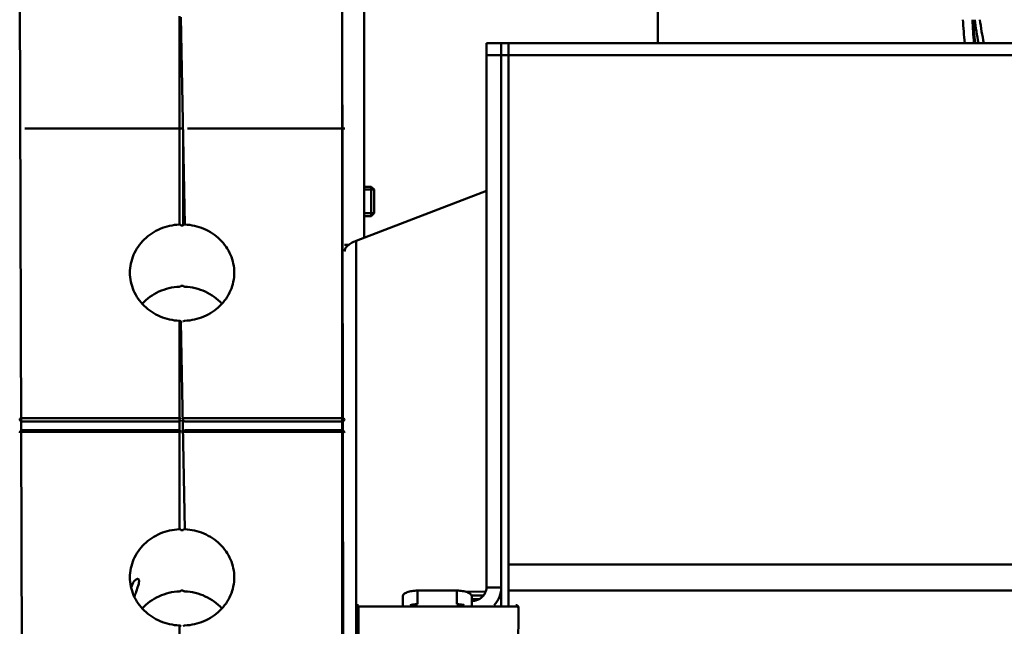
# Model space of a CAD drawing. Units: millimetres. Extents: x -722 to 1729, y -618 to 1635.
# Drawn here: x 937 to 1137, y 873 to 996 of the extents above; entities that cross this region are included whole.
import ezdxf

# ---------------------------------------------------------------- set-up
doc = ezdxf.new("R2010")
doc.units = ezdxf.units.MM
doc.header["$LTSCALE"] = 65.395
doc.header["$PDMODE"] = 3
doc.header["$PDSIZE"] = 0.3125
doc.layers.get('Defpoints').update_dxf_attribs({"linetype": 'CONTINUOUS'})
doc.layers.add('AM_0 ( Kontur 0.5 )', color=7, linetype='CONTINUOUS', lineweight=50)
doc.layers.add('AM_5 ( Bemassung)', color=3, linetype='CONTINUOUS', lineweight=25)
doc.styles.get("Standard").update_dxf_attribs({"font": 'arial.ttf'})
doc.dimstyles.new('BENUTZERDEFINIERTE NORM$0', dxfattribs={"dimtxt": 3.5, "dimasz": 2.5, "dimexe": 1, "dimexo": 0, "dimgap": 1.5, "dimtad": 1, "dimdsep": 46, "dimtxsty": 'Standard', "dimcen": 0, "dimclrd": 256, "dimclre": 256, "dimclrt": 6, "dimadec": 0, "dimazin": 2, "dimtp": 0.1, "dimtm": 0.1, "dimtfac": 0.71, "dimtmove": 0, "dimatfit": 3, "dimfxl": 1, "dimlwd": -1, "dimlwe": -1, "dimarcsym": 0})

# ---------------------------------------------------------------- blocks, each defined once
blk = doc.blocks.new('*D21')
at = {"layer": 'AM_5 ( Bemassung)', "transparency": 16777216}
for p, q in [((936.79, 1036.12), (936.79, 1543.57)), ((1479.43, 605.87), (1479.43, 1543.57)), ((1429.43, 1523.57), (986.79, 1523.57))]:
    blk.add_line(p, q, dxfattribs=at)
for points in [[(986.79, 1531.9), (986.79, 1515.24), (936.79, 1523.57)], [(1429.43, 1531.9), (1429.43, 1515.24), (1479.43, 1523.57)]]:
    blk.add_solid(points, dxfattribs=at)
at = {"layer": 'Defpoints', "color": 0, "transparency": 16777216}
for p in [(936.79, 1523.57), (936.79, 1036.12), (1479.43, 605.87)]:
    blk.add_point(p, dxfattribs=at)
at = {"layer": 'AM_5 ( Bemassung)', "color": 6, "transparency": 16777216, "insert": (1228.55, 1589.33), "char_height": 70, "attachment_point": 5}
blk.add_mtext('543', dxfattribs=at)

msp = doc.modelspace()

# ---------------------------------------------------------------- linework, layer by layer
at = {"layer": 'AM_0 ( Kontur 0.5 )'}
for p, q in [((1066.428, 1029.334), (1066.428, 991.477)), ((1002.288, 1004.98), (1002.288, 840.48)), ((1002.788, 659.55), (1002.288, 1004.98)), ((1006.788, 951.937), (1006.788, 1004.98)), ((937.288, 840.48), (936.788, 1003.672)), ((969.238, 954.623), (969.238, 996.963)), ((969.538, 996.761), (970.338, 954.623)), ((1031.631, 991.477), (1031.631, 880.914)), ((1058.857, 991.477), (1031.631, 991.477)), ((1034.631, 877.322), (1034.631, 991.462)), ((1036.131, 991.477), (1036.131, 877.322)), ((1054.357, 991.477), (1057.357, 991.477)), ((1058.857, 991.477), (1238.377, 991.477)), ((1031.631, 989.008), (1238.377, 989.008)), ((969.774, 974.104), (937.824, 974.104)), ((969.238, 954.623), (969.238, 973.672)), ((970.038, 973.672), (970.038, 954.519)), ((1002.824, 974.104), (970.874, 974.104)), ((1031.631, 961.444), (1005.131, 951.302)), ((1008.188, 962.316), (1006.788, 962.316)), ((1006.788, 961.716), (1008.788, 961.716)), ((1008.788, 961.716), (1008.188, 962.316)), ((1008.188, 962.316), (1008.188, 956.316)), ((1008.788, 961.716), (1008.788, 956.917)), ((1006.788, 956.916), (1008.788, 956.916)), ((1008.788, 956.916), (1008.188, 956.316)), ((1008.188, 956.316), (1006.788, 956.316)), ((1002.788, 950.471), (1003.592, 950.471)), ((1005.131, 681.553), (1005.131, 951.302)), ((969.538, 942.196), (969.538, 942.12)), ((977.788, 938.44), (977.788, 938.618)), ((969.238, 892.723), (969.238, 935.063)), ((969.538, 934.862), (970.338, 892.723)), ((969.238, 915.279), (937.288, 915.279)), ((969.238, 914.626), (937.288, 914.626)), ((1002.288, 915.279), (970.338, 915.279)), ((1002.288, 914.626), (970.338, 914.626)), ((937.288, 912.816), (969.238, 912.816)), ((937.288, 912.508), (969.238, 912.508)), ((970.338, 912.816), (1002.288, 912.816)), ((970.338, 912.508), (1002.288, 912.508)), ((1036.131, 885.534), (1238.377, 885.534)), ((1034.631, 880.914), (1031.631, 880.914)), ((1036.131, 880.307), (1238.377, 880.307)), ((969.538, 880.297), (969.538, 880.22)), ((1014.631, 879.099), (1014.631, 877.322)), ((1025.631, 880.247), (1017.631, 880.247)), ((1017.631, 880.247), (1017.631, 877.476)), ((1025.631, 880.247), (1025.631, 877.476)), ((1031.467, 880.012), (1027.33, 880.043)), ((1031.046, 879.276), (1028.601, 879.258)), ((1028.631, 879.099), (1028.631, 877.322)), ((1030.128, 878.517), (1028.631, 878.484)), ((1005.135, 876.851), (1005.13, 876.851)), ((1005.131, 876.822), (1005.131, 767.021)), ((1005.631, 877.014), (1005.631, 766.559)), ((1005.631, 877.014), (1037.631, 877.014)), ((1037.631, 766.559), (1038.131, 876.822)), ((968.673, 827.346), (969.238, 873.163))]:
    msp.add_line(p, q, dxfattribs=at)
for centre, radius, start, end in [((1197.632, 999.778), 69.276, 182.92709, 186.88337), ((1197.878, 998.243), 67.522, 181.7002, 185.7535), ((1197.961, 1000.547), 67.605, 183.65366, 187.71312), ((1198.174, 1004.403), 67.82, 186.91527, 190.99193), ((1198.352, 1004.791), 66.998, 187.33529, 191.46649), ((969.788, 942.971), 11.474, 88.75155, 91.24845), ((969.788, 930.725), 11.474, 88.75155, 91.24845), ((969.788, 946.332), 11.473, 268.75143, 269.99999), ((937.288, 912.316), 0.5, 90.00062, 179.99938), ((969.238, 912.516), 0.3, 0, 90), ((970.338, 912.516), 0.3, 90, 180), ((1002.288, 912.316), 0.5, 0.00062, 89.99938), ((969.788, 881.071), 11.474, 88.75155, 91.24845), ((969.788, 868.825), 11.474, 88.75155, 91.24845), ((1005.631, 876.822), 0.5, 90.00096, 179.99915), ((1037.631, 876.822), 0.5, 0.00029, 89.99994)]:
    msp.add_arc(centre, radius, start, end, dxfattribs=at)
for points, knots in [([(959.188, 944.843), (959.188, 945.463), (959.317, 946.709), (959.888, 948.505), (960.816, 950.168), (962.488, 952.136), (965.285, 953.971), (967.911, 954.56), (969.238, 954.623)], [0, 0, 0, 0, 0.1205135, 0.2417469, 0.3643064, 0.4885935, 0.7415804, 1, 1, 1, 1]), ([(969.538, 954.519), (969.538, 954.558), (969.41, 954.626), (969.309, 954.627), (969.238, 954.623)], [0, 0, 0, 0, 0.3561869, 1, 1, 1, 1]), ([(970.338, 954.623), (970.267, 954.627), (970.166, 954.626), (970.038, 954.558), (970.038, 954.519)], [0, 0, 0, 0, 0.6438131, 1, 1, 1, 1]), ([(970.338, 954.623), (971.664, 954.56), (974.291, 953.971), (977.088, 952.136), (978.76, 950.168), (979.688, 948.505), (980.259, 946.709), (980.388, 945.463), (980.388, 944.843)], [0, 0, 0, 0, 0.2584195, 0.5114065, 0.6356936, 0.758253, 0.8794857, 1, 1, 1, 1]), ([(1002.788, 949.138), (1002.788, 949.343), (1002.917, 949.796), (1003.418, 950.377), (1004.177, 950.896), (1004.789, 951.172), (1005.131, 951.302)], [0, 0, 0, 0, 0.183738, 0.4020745, 0.6729533, 1, 1, 1, 1]), ([(969.238, 935.063), (967.911, 935.127), (965.285, 935.715), (962.488, 937.551), (960.816, 939.519), (959.888, 941.182), (959.317, 942.978), (959.188, 944.224), (959.188, 944.843)], [0, 0, 0, 0, 0.2584195, 0.5114065, 0.6356936, 0.7582531, 0.8794865, 1, 1, 1, 1]), ([(980.388, 944.843), (980.388, 944.224), (980.259, 942.978), (979.688, 941.182), (978.76, 939.519), (977.088, 937.551), (974.291, 935.715), (971.664, 935.127), (970.338, 935.063)], [0, 0, 0, 0, 0.1205143, 0.241747, 0.3643064, 0.4885935, 0.7415805, 1, 1, 1, 1]), ([(969.238, 941.995), (967.813, 941.926), (964.994, 941.259), (962.633, 939.565), (961.693, 938.537)], [0, 0, 0, 0, 0.5059863, 1, 1, 1, 1]), ([(969.238, 941.995), (969.31, 941.998), (969.411, 942.009), (969.538, 942.08), (969.538, 942.12)], [0, 0, 0, 0, 0.6406905, 1, 1, 1, 1]), ([(970.038, 942.12), (970.038, 942.08), (970.165, 942.009), (970.266, 941.998), (970.338, 941.995)], [0, 0, 0, 0, 0.3593095, 1, 1, 1, 1]), ([(977.882, 938.538), (976.942, 939.566), (974.581, 941.259), (971.763, 941.926), (970.338, 941.995)], [0, 0, 0, 0, 0.4940161, 1, 1, 1, 1]), ([(969.238, 935.063), (969.31, 935.06), (969.411, 935.049), (969.538, 934.979), (969.538, 934.938)], [0, 0, 0, 0, 0.6406905, 1, 1, 1, 1]), ([(970.038, 934.938), (970.038, 934.979), (970.165, 935.049), (970.266, 935.06), (970.338, 935.063)], [0, 0, 0, 0, 0.3593095, 1, 1, 1, 1]), ([(936.788, 915.088), (936.788, 915.154), (936.931, 915.232), (937.101, 915.269), (937.224, 915.279), (937.288, 915.279)], [0, 0, 0, 0, 0.3568659, 0.6565342, 1, 1, 1, 1]), ([(936.788, 915.088), (936.788, 914.968), (936.904, 914.716), (937.162, 914.626), (937.288, 914.626)], [0, 0, 0, 0, 0.4860257, 1, 1, 1, 1]), ([(969.238, 915.279), (969.31, 915.279), (969.41, 915.273), (969.538, 915.204), (969.538, 915.164)], [0, 0, 0, 0, 0.6422698, 1, 1, 1, 1]), ([(969.238, 914.626), (969.314, 914.626), (969.468, 914.68), (969.538, 914.831), (969.538, 914.903)], [0, 0, 0, 0, 0.5139778, 1, 1, 1, 1]), ([(970.338, 915.279), (970.266, 915.279), (970.166, 915.273), (970.038, 915.204), (970.038, 915.164)], [0, 0, 0, 0, 0.6422698, 1, 1, 1, 1]), ([(970.338, 914.626), (970.262, 914.626), (970.108, 914.68), (970.038, 914.831), (970.038, 914.903)], [0, 0, 0, 0, 0.5139778, 1, 1, 1, 1]), ([(1002.788, 915.088), (1002.788, 915.154), (1002.645, 915.232), (1002.475, 915.269), (1002.352, 915.279), (1002.288, 915.279)], [0, 0, 0, 0, 0.3568659, 0.6565342, 1, 1, 1, 1]), ([(1002.788, 915.088), (1002.788, 914.968), (1002.672, 914.716), (1002.414, 914.626), (1002.288, 914.626)], [0, 0, 0, 0, 0.4860257, 1, 1, 1, 1]), ([(936.788, 912.316), (936.788, 912.383), (936.931, 912.46), (937.101, 912.498), (937.224, 912.508), (937.288, 912.508)], [0, 0, 0, 0, 0.3568659, 0.6565342, 1, 1, 1, 1]), ([(969.238, 912.508), (969.264, 912.508), (969.352, 912.503), (969.445, 912.485), (969.498, 912.45)], [0, 0, 0, 0, 0.2905268, 1, 1, 1, 1]), ([(969.498, 912.45), (969.504, 912.446), (969.523, 912.432), (969.538, 912.409), (969.538, 912.393)], [0, 0, 0, 0, 0.3072657, 1, 1, 1, 1]), ([(970.338, 912.508), (970.312, 912.508), (970.224, 912.503), (970.131, 912.485), (970.078, 912.45)], [0, 0, 0, 0, 0.2905268, 1, 1, 1, 1]), ([(1002.788, 912.316), (1002.788, 912.383), (1002.645, 912.46), (1002.475, 912.498), (1002.352, 912.508), (1002.288, 912.508)], [0, 0, 0, 0, 0.3568659, 0.6565342, 1, 1, 1, 1]), ([(959.188, 882.943), (959.188, 883.563), (959.317, 884.809), (959.888, 886.605), (960.816, 888.268), (962.488, 890.236), (965.285, 892.071), (967.911, 892.66), (969.238, 892.723)], [0, 0, 0, 0, 0.1205135, 0.2417469, 0.3643064, 0.4885935, 0.7415804, 1, 1, 1, 1]), ([(969.538, 892.619), (969.538, 892.658), (969.41, 892.726), (969.309, 892.727), (969.238, 892.723)], [0, 0, 0, 0, 0.3561869, 1, 1, 1, 1]), ([(970.338, 892.723), (970.267, 892.727), (970.166, 892.726), (970.038, 892.658), (970.038, 892.619)], [0, 0, 0, 0, 0.6438131, 1, 1, 1, 1]), ([(970.338, 892.723), (971.664, 892.66), (974.291, 892.071), (977.088, 890.236), (978.76, 888.268), (979.688, 886.605), (980.259, 884.809), (980.388, 883.563), (980.388, 882.943)], [0, 0, 0, 0, 0.2584195, 0.5114065, 0.6356936, 0.758253, 0.8794857, 1, 1, 1, 1]), ([(969.238, 873.163), (967.911, 873.227), (965.285, 873.815), (962.488, 875.651), (960.816, 877.619), (959.888, 879.282), (959.317, 881.078), (959.188, 882.324), (959.188, 882.943)], [0, 0, 0, 0, 0.2584195, 0.5114065, 0.6356936, 0.7582531, 0.8794865, 1, 1, 1, 1]), ([(959.441, 880.875), (959.575, 881.338), (959.842, 881.957), (960.373, 882.502), (960.64, 882.629), (960.753, 882.629)], [0, 0, 0, 0, 0.6352407, 0.8514519, 1, 1, 1, 1]), ([(960.753, 882.629), (960.795, 882.629), (960.882, 882.612), (960.985, 882.513), (961.041, 882.358), (961.05, 882.239), (961.05, 882.172)], [0, 0, 0, 0, 0.2077574, 0.4161901, 0.6702543, 1, 1, 1, 1]), ([(980.388, 882.943), (980.388, 882.324), (980.259, 881.078), (979.688, 879.282), (978.76, 877.619), (977.088, 875.651), (974.291, 873.815), (971.664, 873.227), (970.338, 873.163)], [0, 0, 0, 0, 0.1205143, 0.241747, 0.3643064, 0.4885935, 0.7415805, 1, 1, 1, 1]), ([(961.05, 882.172), (961.05, 881.985), (960.967, 881.543), (960.743, 880.822), (960.433, 879.957), (960.211, 879.333), (960.099, 879)], [0, 0, 0, 0, 0.1695896, 0.4014948, 0.6828502, 1, 1, 1, 1]), ([(1028.631, 878.143), (1029.02, 878.143), (1029.798, 878.283), (1030.794, 878.891), (1031.47, 879.812), (1031.631, 880.552), (1031.631, 880.914)], [0, 0, 0, 0, 0.2590651, 0.5129151, 0.7592029, 1, 1, 1, 1]), ([(1033.197, 877.318), (1033.647, 877.805), (1034.374, 878.938), (1034.631, 880.264), (1034.631, 880.914)], [0, 0, 0, 0, 0.5046955, 1, 1, 1, 1]), ([(969.238, 880.095), (967.813, 880.026), (964.994, 879.359), (962.633, 877.665), (961.693, 876.637)], [0, 0, 0, 0, 0.5059863, 1, 1, 1, 1]), ([(969.238, 880.095), (969.31, 880.098), (969.411, 880.109), (969.538, 880.18), (969.538, 880.22)], [0, 0, 0, 0, 0.6406905, 1, 1, 1, 1]), ([(970.038, 880.22), (970.038, 880.18), (970.165, 880.109), (970.266, 880.098), (970.338, 880.095)], [0, 0, 0, 0, 0.3593095, 1, 1, 1, 1]), ([(977.882, 876.638), (976.942, 877.666), (974.581, 879.359), (971.763, 880.026), (970.338, 880.095)], [0, 0, 0, 0, 0.4940161, 1, 1, 1, 1]), ([(1014.631, 879.099), (1014.631, 879.176), (1014.68, 879.346), (1014.867, 879.564), (1015.152, 879.758), (1015.688, 880), (1016.528, 880.196), (1017.247, 880.247), (1017.631, 880.247)], [0, 0, 0, 0, 0.0677306, 0.1482121, 0.2480633, 0.3686184, 0.6628155, 1, 1, 1, 1]), ([(1025.631, 880.247), (1026.015, 880.247), (1026.734, 880.196), (1027.574, 880), (1028.11, 879.758), (1028.395, 879.564), (1028.583, 879.346), (1028.631, 879.176), (1028.631, 879.099)], [0, 0, 0, 0, 0.3371845, 0.6313816, 0.7519367, 0.8517879, 0.9322694, 1, 1, 1, 1]), ([(1005.131, 876.822), (1005.131, 876.889), (1005.275, 876.967), (1005.444, 877.004), (1005.567, 877.014), (1005.631, 877.014)], [0, 0, 0, 0, 0.3568623, 0.6565272, 1, 1, 1, 1]), ([(1017.631, 877.476), (1017.501, 877.476), (1016.999, 877.463), (1016.497, 877.402), (1016.134, 877.322)], [0, 0, 0, 0, 0.2594635, 1, 1, 1, 1]), ([(1027.128, 877.322), (1027.012, 877.348), (1026.518, 877.44), (1026.014, 877.476), (1025.631, 877.476)], [0, 0, 0, 0, 0.2373175, 1, 1, 1, 1]), ([(1037.631, 877.014), (1037.695, 877.014), (1037.818, 877.004), (1037.988, 876.967), (1038.131, 876.889), (1038.131, 876.822)], [0, 0, 0, 0, 0.3434728, 0.6431377, 1, 1, 1, 1]), ([(969.238, 873.163), (969.31, 873.16), (969.411, 873.149), (969.538, 873.079), (969.538, 873.038)], [0, 0, 0, 0, 0.6406905, 1, 1, 1, 1]), ([(970.038, 873.038), (970.038, 873.079), (970.165, 873.149), (970.266, 873.16), (970.338, 873.163)], [0, 0, 0, 0, 0.3593095, 1, 1, 1, 1])]:
    msp.add_open_spline(points, degree=3, knots=knots, dxfattribs=at)

# ---------------------------------------------------------------- dimensions: what is measured, and where the dimension line sits
at = {"layer": 'AM_5 ( Bemassung)'}
dim = msp.add_linear_dim(base=(936.788, 1523.57), p1=(1479.425, 605.867), p2=(936.788, 1036.116), dimstyle='BENUTZERDEFINIERTE NORM$0', override={"dimscale": 20, "dimdec": 0}, dxfattribs=at)
dim.commit()
dim.dimension.update_dxf_attribs({"geometry": '*D21', "text_midpoint": (1228.553, 1523.57), "dimtype": 160})

doc.saveas('drawing.dxf')
